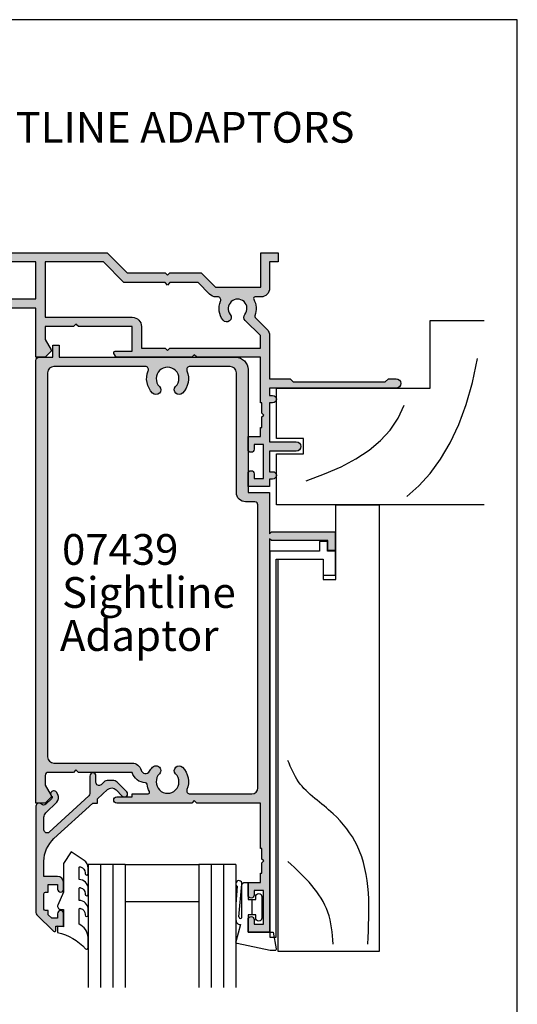
# Model space of a CAD drawing. Units: millimetres. Extents: x 0 to 354, y 0 to 482.
# Drawn here: x 273 to 354, y 322 to 482 of the extents above; entities that cross this region are included whole.
import ezdxf
from ezdxf.enums import TextEntityAlignment as Align

# ---------------------------------------------------------------- set-up
doc = ezdxf.new("R2010")
doc.units = ezdxf.units.MM
doc.layers.get('0').update_dxf_attribs({"plot": 0})
for name, color, linetype in [('APL Hatch', 253, 'Continuous'), ('APL Joinery', 2, 'Continuous'), ('APL Notes', 7, 'Continuous')]:
    doc.layers.add(name, color=color, linetype=linetype)
doc.styles.add('Arial-Bold', font='ARIALBD.TTF')
doc.styles.add('Arial-Regular', font='ARIAL.TTF')

# ---------------------------------------------------------------- blocks, each defined once
blk = doc.blocks.new('07800')
at = {"layer": 'APL Hatch'}
h = blk.add_hatch(color=256, dxfattribs=at)
edge = h.paths.add_edge_path(flags=16)
edge.add_arc((-45.20000000000074, -3.300115533612866), 2.92500000000017, 141.055200842638, 209.7566081055816, ccw=False)
edge.add_arc((-46.92500000000099, -1.894653067745364), 0.7000000000003851, -39.169493221845926, 141.776779073391, ccw=False)
edge.add_arc((-45.20000000000073, -3.300000000000389), 1.524999999999504, 140.8305067781936, 399.1694932218409)
edge.add_arc((-43.47500000000093, -1.89465306774533), 0.7000000000000596, 39.16949322179369, 219.1694932217959, ccw=False)
edge.add_arc((-45.20000000000125, -3.300000000001083), 2.925000000000467, -29.758834410657414, 39.16949322182302, ccw=False)
edge.add_arc((-42.22668114727068, -5.000000000002043), 0.5000000000004543, 150.2411655893, 269.9999999999707)
edge.add_line((-42.22668114727094, -5.500000000002501), (-39.62500000000182, -5.500000000002501))
edge.add_line((-39.62500000000182, -5.500000000002501), (-39.22500000000036, -5.100000000001955))
edge.add_line((-39.22500000000036, -5.100000000001955), (-38.82500000000073, -5.500000000002501))
edge.add_line((-38.82500000000073, -5.500000000002501), (-32.55640069313631, -5.500000000002501))
edge.add_line((-32.55640069313631, -5.500000000002501), (-18.49008417532241, -8.218128795714165))
edge.add_line((-18.49008417532241, -8.218128795714165), (-18.02145864252816, -7.901284812003269))
edge.add_line((-18.02145864252816, -7.901284812003269), (-17.70461465881817, -8.369910344796608))
edge.add_line((-17.70461465881817, -8.369910344796608), (-12.5948634681768, -9.357301879220586))
edge.add_arc((-12.49999999999999, -8.866383431405206), 0.4999999999999936, 259.0631510498026, 359.9999999999994)
edge.add_line((-12, -8.866383431405211), (-12, -4.614714851678627))
edge.add_line((-12, -4.614714851678627), (-5.115099854907385, 7.903285412126934))
edge.add_line((-5.115099854907385, 7.903285412126934), (-5.115099854907385, 12.50000000000182))
edge.add_line((-5.115099854907385, 12.50000000000182), (-10.5, 12.50000000000182))
edge.add_line((-10.5, 12.50000000000182), (-10.5, 11.00000000000182))
edge.add_line((-10.5, 11.00000000000182), (-15.5, 11.00000000000182))
edge.add_line((-15.5, 11.00000000000182), (-15.5, 12.50000000000182))
edge.add_line((-15.5, 12.50000000000182), (-44.90000000000055, 12.50000000000182))
edge.add_line((-44.90000000000055, 12.50000000000182), (-44.90000000000055, 11.00000000000182))
edge.add_line((-44.90000000000055, 11.00000000000182), (-49.70000000000073, 11.00000000000182))
edge.add_line((-49.70000000000073, 11.00000000000182), (-49.70000000000073, -4.500000000002046))
edge.add_arc((-48.7000000000005, -4.500000000002274), 1.000000000000227, 179.999999999987, 269.999999999987)
edge.add_line((-48.70000000000073, -5.500000000002501), (-48.17338490628754, -5.500000000002501))
edge.add_arc((-48.17338490628811, -5.000000000001608), 0.5000000000008926, 270.0000000000659, 389.7566081056387)
edge = h.paths.add_edge_path()
edge.add_arc((-8.500000000000126, -16.49999999999978), 3.024999999999602, 327.7000816365008, 398.7192973222293)
edge.add_arc((-6.725000000000216, -15.07697505292434), 0.7499999999998826, 38.71929732221073, 218.7192973222107)
edge.add_arc((-8.49999999999999, -16.50000000000004), 1.5249999999999, -218.71929732222839, 38.719297322258626, ccw=False)
edge.add_arc((-10.27499999999992, -15.07697505292419), 0.7500000000000958, 321.2807026777263, 448.5674562624127)
edge.add_arc((-10.24999999999999, -14.07728760176747), 0.2500000000000145, 180.0000000000521, 268.5674562625122, ccw=False)
edge.add_line((-10.5, -14.07728760176769), (-10.5, -5.000000000000682))
edge.add_line((-10.5, -5.000000000000682), (-5, 5))
edge.add_line((-5, 5), (34.58132148022469, 5))
edge.add_line((34.58132148022469, 5), (37.83132148022469, 8.25))
edge.add_line((37.83132148022469, 8.25), (44, 8.25))
edge.add_line((44, 8.25), (44.39999999999964, 8.649999999999636))
edge.add_line((44.39999999999964, 8.649999999999636), (44.80000000000018, 8.25))
edge.add_line((44.80000000000018, 8.25), (49.88132148022396, 8.25))
edge.add_line((49.88132148022396, 8.25), (52.20000000000073, 10.56867851977586))
edge.add_line((52.20000000000073, 10.56867851977586), (59.60000000000082, 10.56867851977586))
edge.add_line((59.60000000000082, 10.56867851977586), (59.60000000000082, 5))
edge.add_line((59.60000000000082, 5), (62.40000000000009, 5))
edge.add_line((62.40000000000009, 5), (62.40000000000009, 6.499999999999091))
edge.add_line((62.40000000000009, 6.499999999999091), (61.00000000000045, 6.499999999999091))
edge.add_line((61.00000000000045, 6.499999999999091), (61.00000000000045, 10.7686785197765))
edge.add_arc((59.6000000000006, 10.76867851977682), 1.399999999999856, 359.9999999999868, 449.999999999991)
edge.add_line((59.60000000000082, 12.16867851977668), (58.62897949798253, 12.16867851977628))
edge.add_arc((58.62897949798242, 12.41867851977614), 0.2499999999998632, 149.7471600379105, 270.00000000002444, ccw=False)
edge.add_arc((55.80000000000067, 14.06867851977578), 3.025000000000121, 329.7471600378782, 382.583376103638)
edge.add_arc((58.82387849663177, 15.32636840111013), 0.2499999999996958, 134.9999999999943, 202.583376103638, ccw=False)
edge.add_line((58.64710180133537, 15.50314509640657), (60.56066017178, 17.41670346685149))
edge.add_arc((59.5000000000002, 18.47736363863169), 1.500000000000256, 314.9999999999891, 359.9999999999999)
edge.add_line((61.00000000000045, 18.47736363863169), (61.00000000000045, 25.5))
edge.add_line((61.00000000000045, 25.5), (64.32697505292572, 25.5))
edge.add_line((64.32697505292572, 25.5), (64.82697505292481, 25.99999999999909))
edge.add_line((64.82697505292481, 25.99999999999909), (79.82697505292481, 25.99999999999909))
edge.add_line((79.82697505292481, 25.99999999999909), (80.32697505292481, 25.49999999999909))
edge.add_line((80.32697505292481, 25.49999999999909), (81.57697505292481, 25.49999999999909))
edge.add_arc((81.57697505292481, 26.24999999999909), 0.75, 270, 450)
edge.add_line((81.57697505292481, 26.99999999999909), (61.00000000000045, 26.99999999999909))
edge.add_line((61.00000000000045, 26.99999999999909), (61.00000000000045, 28.19999999999914))
edge.add_line((61.00000000000045, 28.19999999999914), (61.50000000000045, 28.19999999999914))
edge.add_arc((61.50000000000045, 28.79999999999927), 0.6000000000001364, 270, 450)
edge.add_line((61.50000000000045, 29.39999999999941), (61.00000000000045, 29.39999999999918))
edge.add_line((61.00000000000045, 29.39999999999918), (61.00000000000045, 35.75001943565076))
edge.add_line((61.00000000000045, 35.75001943565076), (65.35000000000036, 35.75001943565167))
edge.add_arc((65.3500000000003, 36.50001943565167), 0.75, 270.0000000000043, 449.9999999999956)
edge.add_line((65.35000000000036, 37.25001943565167), (61.00000000000045, 37.25001943565167))
edge.add_line((61.00000000000045, 37.25001943565167), (61.00000000000045, 40.59999999999991))
edge.add_line((61.00000000000045, 40.59999999999991), (61.50000000000045, 40.60000000000014))
edge.add_arc((61.50000000000045, 41.20000000000005), 0.599999999999909, 270, 450)
edge.add_line((61.50000000000045, 41.79999999999995), (61.00000000000045, 41.79999999999995))
edge.add_line((61.00000000000045, 41.79999999999995), (61.00000000000045, 43))
edge.add_line((61.00000000000045, 43), (57.50000000000045, 43))
edge.add_line((57.50000000000045, 43), (57.50000000000045, 40.94999999999982))
edge.add_arc((58.00000000000045, 40.94999999999982), 0.5, 180, 360)
edge.add_line((58.50000000000045, 40.94999999999982), (58.50000000000045, 41.69999999999982))
edge.add_line((58.50000000000045, 41.69999999999982), (60.00000000000045, 41.69999999999982))
edge.add_line((60.00000000000045, 41.69999999999982), (60.00000000000045, 36.19999999999982))
edge.add_line((60.00000000000045, 36.19999999999982), (58.50000000000045, 36.19999999999982))
edge.add_line((58.50000000000045, 36.19999999999982), (58.50000000000045, 36.94999999999982))
edge.add_arc((58.00000000000045, 36.94999999999982), 0.5, 0, 180)
edge.add_line((57.50000000000045, 36.94999999999982), (57.50000000000045, 34.89999999999964))
edge.add_line((57.50000000000045, 34.89999999999964), (59.50000000000045, 34.89999999999964))
edge.add_line((59.50000000000045, 34.89999999999964), (59.50000000000045, 33.40000000000055))
edge.add_line((59.50000000000045, 33.40000000000055), (59.75000000000045, 33.40000000000055))
edge.add_line((59.75000000000045, 33.40000000000055), (59.75000000000045, 31.70000000000073))
edge.add_line((59.75000000000045, 31.70000000000073), (60.05000000000064, 31.40000000000055))
edge.add_line((60.05000000000064, 31.40000000000055), (59.75000000000045, 31.10000000000036))
edge.add_line((59.75000000000045, 31.10000000000036), (59.75000000000045, 29.40000000000055))
edge.add_line((59.75000000000045, 29.40000000000055), (59.50000000000045, 29.40000000000055))
edge.add_line((59.50000000000045, 29.40000000000055), (59.50000000000045, 22))
edge.add_line((59.50000000000045, 22), (49.15000000000055, 22))
edge.add_line((49.15000000000055, 22), (48.75, 21.60000000000036))
edge.add_line((48.75, 21.60000000000036), (48.35000000000036, 22))
edge.add_line((48.35000000000036, 22), (36.04433756729759, 22))
edge.add_line((36.04433756729759, 22), (35.68349364905416, 21.37499999999995))
edge.add_arc((35.89999999999991, 21.24999999999977), 0.2499999999997753, 149.9999999999242, 269.9999999999381)
edge.add_line((35.89999999999964, 21), (38.64999999999964, 21))
edge.add_line((38.64999999999964, 21), (38.64999999999964, 17.00000000000182))
edge.add_line((38.64999999999964, 17.00000000000182), (29.90000000000055, 17.00000000000182))
edge.add_line((29.90000000000055, 17.00000000000182), (29.5, 16.60000000000127))
edge.add_line((29.5, 16.60000000000127), (29.10000000000036, 17.00000000000182))
edge.add_line((29.10000000000036, 17.00000000000182), (24.5, 17.00000000000182))
edge.add_line((24.5, 17.00000000000182), (24.5, 19.09740850372964))
edge.add_line((24.5, 19.09740850372964), (25.46650635094572, 20.77144660940657))
edge.add_arc((25.24999999999971, 20.89644660940689), 0.2500000000000758, 329.9999999999254, 404.9999999999188)
edge.add_line((25.42677669529665, 21.07322330470333), (24.5, 22))
edge.add_line((24.5, 22), (23, 22))
edge.add_line((23, 22), (23, 14.00000000000182))
edge.add_line((23, 14.00000000000182), (-12, 14.00000000000182))
edge.add_line((-12, 14.00000000000182), (-12, 12.50000000000182))
edge.add_line((-12, 12.50000000000182), (-14, 12.50000000000182))
edge.add_line((-14, 12.50000000000182), (-14, 14.00000000000182))
edge.add_line((-14, 14.00000000000182), (-46.40000000000055, 14.00000000000182))
edge.add_line((-46.40000000000055, 14.00000000000182), (-46.40000000000055, 12.50000000000182))
edge.add_line((-46.40000000000055, 12.50000000000182), (-48.40000000000055, 12.50000000000182))
edge.add_line((-48.40000000000055, 12.50000000000182), (-48.40000000000055, 14.00000000000182))
edge.add_line((-48.40000000000055, 14.00000000000182), (-51.20000000000073, 14.00000000000182))
edge.add_line((-51.20000000000073, 14.00000000000182), (-51.20000000000073, -4.500000000002046))
edge.add_arc((-48.70000000000073, -4.500000000002046), 2.5, 180, 270)
edge.add_line((-48.70000000000073, -7.000000000002046), (-45.60000000000127, -7.000000000002274))
edge.add_line((-45.60000000000127, -7.000000000002274), (-45.20000000000073, -6.600000000001955))
edge.add_line((-45.20000000000073, -6.600000000001955), (-44.80000000000018, -7.000000000002274))
edge.add_line((-44.80000000000018, -7.000000000002274), (-39.62500000000182, -7.000000000002274))
edge.add_line((-39.62500000000182, -7.000000000002274), (-39.22500000000036, -6.600000000001955))
edge.add_line((-39.22500000000036, -6.600000000001955), (-38.82500000000073, -7.000000000002274))
edge.add_line((-38.82500000000073, -7.000000000002274), (-32.70000000000073, -7.000000000002274))
edge.add_line((-32.70000000000073, -7.000000000002274), (-18.77467457985222, -9.690884139160062))
edge.add_line((-18.77467457985222, -9.690884139160062), (-18.30604904705888, -9.374040155449165))
edge.add_line((-18.30604904705888, -9.374040155449165), (-17.98920506334798, -9.842665688243414))
edge.add_line((-17.98920506334798, -9.842665688243414), (-13.62054612729296, -10.68685098989543))
edge.add_arc((-14.00000000000006, -12.65052478115706), 2.000000000000061, 3.183231456205249e-12, 79.0631510498066, ccw=False)
edge.add_line((-12, -12.65052478115695), (-12, -19.00000000000045))
edge.add_arc((-11, -19.00000000000045), 1, 180, 270)
edge.add_line((-11, -20.00000000000045), (-5.25, -20.00000000000045))
edge.add_arc((-5.25, -19.75000000000045), 0.25, 270, 360)
edge.add_line((-5, -19.75000000000045), (-5, -18.75000000000045))
edge.add_arc((-5.25, -18.75000000000045), 0.25, 0, 90)
edge.add_line((-5.25, -18.50000000000045), (-5.731765002750763, -18.50000000000049))
edge.add_arc((-5.731765002750889, -18.25000000000043), 0.2500000000000568, 147.7000816365474, 270.0000000000289, ccw=False)
h.paths.add_polyline_path([(23, 12.50000000000182), (23, 6.5), (-3.615099854907385, 6.5), (-3.615099854907385, 12.50000000000182)], flags=16)
edge = h.paths.add_edge_path(flags=16)
edge.add_arc((52.56493817678919, 12.66867851977605), 0.4999999999998239, -90.00000000003013, 23.400950814096973, ccw=False)
edge.add_line((52.56493817678893, 12.16867851977622), (52.30000000000018, 12.16867851977622))
edge.add_arc((52.3000000000014, 10.66867851977682), 1.499999999999403, 90.0000000000464, 135.0000000000489)
edge.add_line((51.23933982822109, 11.72933869155531), (49.36000113666523, 9.850000000000364))
edge.add_line((49.36000113666523, 9.850000000000364), (44.80000000000018, 9.850000000000364))
edge.add_line((44.80000000000018, 9.850000000000364), (44.39999999999964, 10.25))
edge.add_line((44.39999999999964, 10.25), (44, 9.850000000000364))
edge.add_line((44, 9.850000000000364), (37.31000113666596, 9.850000000000364))
edge.add_line((37.31000113666596, 9.850000000000364), (33.9600011366656, 6.5))
edge.add_line((33.9600011366656, 6.5), (24.5, 6.5))
edge.add_line((24.5, 6.5), (24.5, 15.50000000000182))
edge.add_line((24.5, 15.50000000000182), (38.64999999999964, 15.50000000000182))
edge.add_arc((38.64999999999964, 17.00000000000182), 1.5, 270, 360)
edge.add_line((40.14999999999964, 17.00000000000182), (40.14999999999964, 20.5))
edge.add_line((40.14999999999964, 20.5), (44, 20.5))
edge.add_line((44, 20.5), (44.39999999999964, 20.89999999999964))
edge.add_line((44.39999999999964, 20.89999999999964), (44.80000000000018, 20.5))
edge.add_line((44.80000000000018, 20.5), (59.50000000000045, 20.5))
edge.add_line((59.50000000000045, 20.5), (59.50000000000045, 18.47736363863169))
edge.add_line((59.50000000000045, 18.47736363863169), (57.04466991411035, 16.02203355274124))
edge.add_arc((57.57500000000038, 15.49170346685165), 0.7499999999998579, 135.0000000000236, 218.7192973222603)
edge.add_arc((55.80000000000035, 14.06867851977594), 1.525000000000132, -218.71929732226647, 38.719297322228215, ccw=False)
edge.add_arc((54.02500000000085, 15.49170346685219), 0.7499999999997794, 321.2807026777593, 501.2807026777435)
edge.add_arc((55.80000000000014, 14.06867851977576), 3.02499999999963, 141.2807026777373, 203.4009508140417)
at = {"layer": 'APL Joinery', "linetype": 'Continuous'}
for points in [[(-5.943080651396041, -18.11641221374095, 0.3201949615812213), (-6.139835164835229, -14.60784594949314, 0.9999999999999992), (-7.310164835165203, -15.54610415635553, -2.083394336380854), (-9.689835164835278, -15.54610415635616, 0.6205504467591602), (-10.25624999999964, -14.32720946455664, -0.406909285354272), (-10.5, -14.07728760176769), (-10.5, -5.000000000000682), (-5, 5), (34.58132148022469, 5), (37.83132148022469, 8.25), (44, 8.25), (44.39999999999964, 8.649999999999636), (44.80000000000018, 8.25), (49.88132148022396, 8.25), (52.20000000000073, 10.56867851977586), (59.60000000000082, 10.56867851977586), (59.60000000000082, 5), (62.40000000000009, 5), (62.40000000000009, 6.499999999999091), (61.00000000000045, 6.499999999999091), (61.00000000000045, 10.7686785197765, 0.4142135623731159), (59.60000000000082, 12.16867851977668), (58.62897949798253, 12.16867851977628, -0.5788221705813358), (58.41302686454875, 12.54463271824921, 0.2347146043132839), (58.59304807704188, 15.23036153993968, -0.3037440006547456), (58.64710180133537, 15.50314509640657), (60.56066017178, 17.41670346685149, 0.1989123673797065), (61.00000000000045, 18.47736363863169), (61.00000000000045, 25.5), (64.32697505292572, 25.5), (64.82697505292481, 25.99999999999909), (79.82697505292481, 25.99999999999909), (80.32697505292481, 25.49999999999909), (81.57697505292481, 25.49999999999909, 0.9999999999999999), (81.57697505292481, 26.99999999999909), (61.00000000000045, 26.99999999999909), (61.00000000000045, 28.19999999999914), (61.50000000000045, 28.19999999999914, 0.9999999999999999), (61.50000000000045, 29.39999999999941), (61.00000000000045, 29.39999999999918), (61.00000000000045, 35.75001943565076), (65.35000000000036, 35.75001943565167, 0.9999999999999288), (65.35000000000036, 37.25001943565167), (61.00000000000045, 37.25001943565167), (61.00000000000045, 40.59999999999991), (61.50000000000045, 40.60000000000014, 0.9999999999999999), (61.50000000000045, 41.79999999999995), (61.00000000000045, 41.79999999999995), (61.00000000000045, 43), (57.50000000000045, 43), (57.50000000000045, 40.94999999999982, 0.9999999999999999), (58.50000000000045, 40.94999999999982), (58.50000000000045, 41.69999999999982), (60.00000000000045, 41.69999999999982), (60.00000000000045, 36.19999999999982), (58.50000000000045, 36.19999999999982), (58.50000000000045, 36.94999999999982, 0.9999999999999999), (57.50000000000045, 36.94999999999982), (57.50000000000045, 34.89999999999964), (59.50000000000045, 34.89999999999964), (59.50000000000045, 33.40000000000055), (59.75000000000045, 33.40000000000055), (59.75000000000045, 31.70000000000073), (60.05000000000064, 31.40000000000055), (59.75000000000045, 31.10000000000036), (59.75000000000045, 29.40000000000055), (59.50000000000045, 29.40000000000055), (59.50000000000045, 22), (49.15000000000055, 22), (48.75, 21.60000000000036), (48.35000000000036, 22), (36.04433756729759, 22), (35.68349364905416, 21.37499999999995, 0.5773502691897081), (35.89999999999964, 21), (38.64999999999964, 21), (38.64999999999964, 17.00000000000182), (29.90000000000055, 17.00000000000182), (29.5, 16.60000000000127), (29.10000000000036, 17.00000000000182), (24.5, 17.00000000000182), (24.5, 19.09740850372964), (25.46650635094572, 20.77144660940657, 0.3394542588633452), (25.42677669529665, 21.07322330470333), (24.5, 22), (23, 22), (23, 14.00000000000182), (-12, 14.00000000000182), (-12, 12.50000000000182), (-14, 12.50000000000182), (-14, 14.00000000000182), (-46.40000000000055, 14.00000000000182), (-46.40000000000055, 12.50000000000182), (-48.40000000000055, 12.50000000000182), (-48.40000000000055, 14.00000000000182), (-51.20000000000073, 14.00000000000182), (-51.20000000000073, -4.500000000002046, 0.414213562373095), (-48.70000000000073, -7.000000000002046), (-45.60000000000127, -7.000000000002274), (-45.20000000000073, -6.600000000001955), (-44.80000000000018, -7.000000000002274), (-39.62500000000182, -7.000000000002274), (-39.22500000000036, -6.600000000001955), (-38.82500000000073, -7.000000000002274), (-32.70000000000073, -7.000000000002274), (-18.77467457985222, -9.690884139160062), (-18.30604904705888, -9.374040155449165), (-17.98920506334798, -9.842665688243414), (-13.62054612729296, -10.68685098989543, -0.3593477860153834), (-12, -12.65052478115695), (-12, -19.00000000000045, 0.414213562373095), (-11, -20.00000000000045), (-5.25, -20.00000000000045, 0.414213562373095), (-5, -19.75000000000045), (-5, -18.75000000000045, 0.414213562373095), (-5.25, -18.50000000000045), (-5.731765002750763, -18.50000000000049, -0.5908090823378283)], [(53.02381219426567, 12.86726008006003, -0.5395760792507565), (52.56493817678893, 12.16867851977622), (52.30000000000018, 12.16867851977622, 0.1989123673796694), (51.23933982822109, 11.72933869155531), (49.36000113666523, 9.850000000000364), (44.80000000000018, 9.850000000000364), (44.39999999999964, 10.25), (44, 9.850000000000364), (37.31000113666596, 9.850000000000364), (33.9600011366656, 6.5), (24.5, 6.5), (24.5, 15.50000000000182), (38.64999999999964, 15.50000000000182, 0.414213562373095), (40.14999999999964, 17.00000000000182), (40.14999999999964, 20.5), (44, 20.5), (44.39999999999964, 20.89999999999964), (44.80000000000018, 20.5), (59.50000000000045, 20.5), (59.50000000000045, 18.47736363863169), (57.04466991411035, 16.02203355274124, 0.3824594225137941), (56.98983516483582, 15.02257436341996, -2.083394336381036), (54.61016483516551, 15.02257436342076, 0.9999999999998644), (53.43983516483632, 15.96083257028379, 0.277889660491085)], [(-47.73931411704865, -4.751841683739742, -0.3090803583027178), (-47.47492433935962, -1.461544281201477, -1.008292067757065), (-46.38230337078731, -2.336784686882297, 2.104548946234647), (-44.01769662921474, -2.336784686881586, -1.000000000000016), (-42.93230337078709, -1.452521448609092, -0.3101654050936707), (-42.66074229365483, -4.751824817519717, 0.5759480760295995), (-42.22668114727094, -5.500000000002501), (-39.62500000000182, -5.500000000002501), (-39.22500000000036, -5.100000000001955), (-38.82500000000073, -5.500000000002501), (-32.55640069313631, -5.500000000002501), (-18.49008417532241, -8.218128795714165), (-18.02145864252816, -7.901284812003269), (-17.70461465881817, -8.369910344796608), (-12.5948634681768, -9.357301879220586, 0.4712938223576631), (-12, -8.866383431405211), (-12, -4.614714851678627), (-5.115099854907385, 7.903285412126934), (-5.115099854907385, 12.50000000000182), (-10.5, 12.50000000000182), (-10.5, 11.00000000000182), (-15.5, 11.00000000000182), (-15.5, 12.50000000000182), (-44.90000000000055, 12.50000000000182), (-44.90000000000055, 11.00000000000182), (-49.70000000000073, 11.00000000000182), (-49.70000000000073, -4.500000000002046, 0.414213562373095), (-48.70000000000073, -5.500000000002501), (-48.17338490628754, -5.500000000002501, 0.5759351396930555)]]:
    blk.add_lwpolyline(points, format="xyb", close=True, dxfattribs=at)
blk.add_lwpolyline([(23, 12.50000000000182), (23, 6.5), (-3.615099854907385, 6.5), (-3.615099854907385, 12.50000000000182)], close=True, dxfattribs=at)
blk = doc.blocks.new('6Glass', base_point=(101.8368839708302, 399.4111348733001))
at = {"layer": 'APL Joinery', "color": 7}
for p, q in [((89.33688397083029, 412.4111348732999), (95.33688397083029, 412.4111348732999)), ((89.33688397083029, 412.4111348732999), (89.33688397083029, 392.4111348732999)), ((95.33688397083029, 412.4111348732999), (95.33688397083029, 392.4111348732999))]:
    blk.add_line(p, q, dxfattribs=at)
at = {"layer": 'APL Joinery', "color": 8}
for p, q in [((91.33688397083029, 412.4111348732999), (91.33688397083029, 392.4111348732999)), ((93.33688397083029, 412.4111348732999), (93.33688397083029, 392.4111348732999))]:
    blk.add_line(p, q, dxfattribs=at)
blk = doc.blocks.new('9010604', base_point=(-20.17351297792279, 130.681482016425))
at = {"layer": 'APL Joinery', "color": 252}
for points in [[(-21.17351297755486, 131.6862565917625, 0.149906020253322), (-16.6016365851351, 134.3235541767276)], [(-17.67351297792268, 130.3216344391317), (-17.67351297792259, 127.9076182450579, 0.493145426031304), (-17.48469012115723, 127.7627293711144), (-17.41469393282016, 127.7814847932528, 0.3394542588633749), (-16.67351297792268, 128.7474106195419), (-16.6735129779228, 128.8441344391318)], [(-17.67351297792268, 126.4621344391317), (-17.6735129779226, 124.5323917506806, 0.493145426031304), (-17.48469012115701, 124.3875028767373), (-17.41469393282017, 124.4062582988755, 0.3394542588633749), (-16.67351297792269, 125.3721841251646), (-16.6735129779228, 125.4689079447544)], [(-17.67351297792269, 123.0869079447544), (-17.6735129779226, 121.1571652563035, 0.493145426031304), (-17.48469012115724, 121.01227638236), (-17.41469393282017, 121.0310318044982, 0.3394542588633749), (-16.67351297792269, 121.9969576307872), (-16.6735129779228, 122.0936814503773)]]:
    blk.add_lwpolyline(points, format="xyb", dxfattribs=at)
at = {"layer": 'APL Joinery', "color": 252, "extrusion": (0, 0, -1)}
for points in [[(16.60163658520416, 134.3235541766534, 0.6709480368361744), (16.17351297792268, 134.1481347349457)], [(16.17351297792542, 132.4795000512256, 0.2679491924311239), (17.67351297795257, 130.3216344391176)], [(16.67351297792268, 128.8441344391318, 0.9999999999999999), (16.17351297792268, 128.8441344391318)], [(21.10930520105035, 127.2276565962311, 0.543279747118861), (20.65273625983471, 127.931482016425)], [(16.17351297792268, 127.9621344391317, 0.414213562373095), (17.67351297792268, 126.4621344391317)], [(16.67351297792269, 125.4689079447544, 0.9999999999999999), (16.17351297792269, 125.4689079447544)], [(16.17351297792269, 124.5869079447544, 0.414213562373095), (17.67351297792269, 123.0869079447544)], [(16.67351297792269, 122.0936814503771, 0.9999999999999999), (16.17351297792269, 122.0936814503771)], [(16.17351297792269, 121.2116814503773, 0.2513102605358356), (16.84402567435407, 119.9619011443961)]]:
    blk.add_lwpolyline(points, format="xyb", dxfattribs=at)
at = {"layer": 'APL Joinery', "color": 252}
for points in [[(-16.17351297792268, 134.1481347349457), (-16.1735129779228, 132.4795000512589)], [(-20.65273625983471, 127.931482016425), (-20.1735129779228, 127.931482016425), (-20.1735129779228, 130.7814820164249), (-21.1735129779228, 130.681482016425), (-21.1735129779228, 131.6862565916782)], [(-16.17351297792268, 128.8441344391318), (-16.1735129779228, 127.9621344391317)], [(-16.84402567440342, 119.9619011443634), (-18.92388950453384, 118.5814820164251), (-20.1735129779228, 120.4886926987968), (-20.1735129779228, 125.1314820164251), (-21.10930520105367, 127.2276565962382)], [(-16.17351297792268, 125.4689079447544), (-16.1735129779228, 124.5869079447544)], [(-16.17351297792269, 122.0936814503771), (-16.1735129779228, 121.2116814503773)]]:
    blk.add_lwpolyline(points, dxfattribs=at)
blk = doc.blocks.new('9700158', base_point=(174.0833845896645, 209.1838914698199))
at = {"layer": 'APL Joinery', "color": 8}
for points in [[(170.0844615237555, 210.7276577405251, -1.04753852347487), (170.5833845896645, 210.7508376296199), (170.5833845896645, 205.6338914698199, 0.414213562373095), (171.0833845896645, 205.1338914698199), (171.5833845896645, 205.1338914698199), (171.5833845896645, 207.9338914698199), (172.8333845896645, 207.9338914698199), (172.8333845896645, 207.4338914698199, 0.9999999999999999), (173.8333845896645, 207.4338914698199), (173.8333845896645, 210.9338914698199, 0.9999999999999999), (172.8333845896645, 210.9338914698199), (172.8333845896645, 210.4338914698199), (171.5833845896645, 210.4338914698199), (171.5833845896645, 213.2338914698199), (175.6833845896646, 213.2338914698199), (176.1792862290088, 215.9388095026067, 0.4683749459846007), (175.9333845896646, 216.2338914698199), (175.1833845896646, 216.2338914698199), (169.7838326132251, 215.081328357083, 0.4325719375873471), (169.5919031330923, 214.7715835957442)], [(170.0844615238645, 210.7276577404199), (170.5812307214826, 205.3929768350096, -1.732050807568851), (169.7943127780645, 205.7545845650199), (169.5990464418646, 208.6720902866199), (169.5856905330646, 209.0611154212198), (169.5833845896645, 211.1173474922199), (169.6471993674646, 211.4735521188198), (169.6839086074646, 211.5745025288198), (169.7450906740646, 211.6876893520199), (169.8123909474646, 211.7702851420198), (169.9286368740645, 211.8651173452199), (170.0142917672645, 211.9171221018198), (170.1427741072645, 211.9630086518199), (170.2804337572645, 211.9905405818199), (170.3333845896645, 212.0043371268199), (169.5919031330645, 214.7715835956199)]]:
    blk.add_lwpolyline(points, format="xyb", dxfattribs=at)
blk.add_lwpolyline([(172.2085048132645, 207.9338914698199), (172.2085048132645, 210.4338914698199)], dxfattribs=at)
blk = doc.blocks.new('07123', base_point=(458.3656891128131, 292.4876175000117))
at = {"layer": 'APL Hatch'}
h = blk.add_hatch(color=256, dxfattribs=at)
edge = h.paths.add_edge_path()
edge.add_arc((459.8656891128155, 306.8876175000127), 0.5000000000000442, 44.99999999992173, 224.9999999999217, ccw=False)
edge.add_line((460.2192425034093, 307.2411708906055), (461.7727958940024, 305.6876175000123))
edge.add_arc((461.0656891128158, 304.9805107188258), 1.000000000000008, 0, 45, ccw=False)
edge.add_line((462.0656891128158, 304.9805107188258), (462.0656891128158, 304.2353124947367))
edge.add_arc((461.0656891128159, 304.2353124947379), 0.9999999999999432, 317.56535368975875, 359.9999999999316, ccw=False)
edge.add_line((461.8037365730718, 303.5605636922864), (461.359809858115, 303.074991901237))
edge.add_arc((461.7288335882434, 302.7376175000117), 0.5000000000000033, 137.5653536898278, 270)
edge.add_line((461.7288335882434, 302.2376175000117), (462.7656891128166, 302.2376175000117))
edge.add_arc((462.7656891128166, 301.7376175000117), 0.5, -90, 90, ccw=False)
edge.add_line((462.7656891128166, 301.2376175000117), (459.900363635333, 301.2376175000117))
edge.add_arc((459.9003636353319, 300.7376175000115), 0.5000000000002274, 89.99999999987624, 137.5653536897021)
edge.add_line((459.5313399052041, 301.0749919012378), (453.6345243070663, 294.6249919012381))
edge.add_arc((454.0035480371938, 294.2876175000124), 0.4999999999996426, 137.5653536897282, 269.9999999998893)
edge.add_line((454.0035480371928, 293.7876175000128), (456.0544192755945, 293.7876175000128))
edge.add_arc((456.0544192755947, 294.7876175000129), 1.000000000000114, 269.9999999999902, 314.9999999999885)
edge.add_line((456.7615260567812, 294.0805107188261), (458.5416894616387, 295.8606741236834))
edge.add_arc((459.2487962428249, 295.1535673424968), 0.9999999999998473, 59.99999999997732, 134.9999999999862, ccw=False)
edge.add_line((459.7487962428252, 296.0195927462809), (460.1156891128133, 295.8077670490304))
edge.add_arc((459.8656891128134, 295.3747543471383), 0.4999999999998649, -137.277633466903, 59.99999999999858, ccw=False)
edge.add_arc((459.3147017581562, 294.8659194672341), 0.2499999999996247, 42.72236653332015, 135.0000000002211)
edge.add_line((459.1379250628591, 295.0426961625298), (458.1813745377661, 294.0861456374358))
edge.add_arc((458.5349279283586, 293.7325922468425), 0.4999999999994413, 134.9999999999263, 224.9999999999171)
edge.add_line((458.1813745377652, 293.3790388562501), (458.2192425034102, 293.341170890605))
edge.add_arc((457.8656891128169, 292.9876175000117), 0.500000000000004, -90, 45, ccw=False)
edge.add_line((457.8656891128169, 292.4876175000117), (440.5727954482293, 292.4876175000117))
edge.add_arc((440.5727954482293, 292.9876175000117), 0.5, 224.9999999999862, 270.0000000000065, ccw=False)
edge.add_line((440.2192420576359, 292.6340641094185), (437.5424653623389, 295.3108408047155))
edge.add_arc((437.7192420576352, 295.487617500012), 0.2499999999997207, 90.00000000002609, 225.0000000000368, ccw=False)
edge.add_line((437.7192420576351, 295.7376175000118), (438.3300891105549, 295.7376175000117))
edge.add_line((438.3300891105549, 295.7376175000117), (438.3300891105549, 296.9876175000117))
edge.add_line((438.3300891105549, 296.9876175000117), (440.3800891105541, 296.9876175000117))
edge.add_arc((440.3800891105541, 296.4876175000117), 0.5, -90, 90, ccw=False)
edge.add_line((440.3800891105541, 295.9876175000117), (439.6300891105541, 295.9876175000117))
edge.add_line((439.6300891105541, 295.9876175000117), (439.6300891105541, 295.0616946875852))
edge.add_line((439.6300891105541, 295.0616946875852), (440.2041662981276, 294.4876175000117))
edge.add_line((440.2041662981276, 294.4876175000117), (440.8800891105541, 294.4876175000117))
edge.add_line((440.8800891105541, 294.4876175000117), (440.8800891105541, 294.0376175000128))
edge.add_arc((441.1300891105541, 294.0376175000128), 0.25, 180, 270)
edge.add_line((441.1300891105541, 293.7876175000128), (443.6300891105541, 293.7876175000128))
edge.add_arc((443.6300891105541, 294.0376175000128), 0.25, 270, 360)
edge.add_line((443.8800891105541, 294.0376175000128), (443.8800891105541, 294.4876175000117))
edge.add_line((443.8800891105541, 294.4876175000117), (445.1300891105541, 294.4876175000117))
edge.add_line((445.1300891105541, 294.4876175000117), (445.1300891105541, 295.9876175000117))
edge.add_line((445.1300891105541, 295.9876175000117), (444.3800891105541, 295.9876175000117))
edge.add_arc((444.3800891105541, 296.4876175000117), 0.5, 90, 270, ccw=False)
edge.add_line((444.3800891105541, 296.9876175000117), (445.4300891105552, 296.9876175000117))
edge.add_arc((445.4300891105552, 295.9876175000117), 1, 0, 90, ccw=False)
edge.add_line((446.4300891105552, 295.9876175000117), (446.4300891105552, 293.7876175000129))
edge.add_line((446.4300891105552, 293.7876175000129), (448.9041058039487, 293.7876175000128))
edge.add_arc((448.9041058039508, 298.7876175000114), 4.999999999998579, 269.9999999999765, 317.5653536898046)
edge.add_line((452.5943431052322, 295.4138734877578), (458.3656891128169, 301.7266335070253))
edge.add_line((458.3656891128169, 301.7266335070253), (458.3656891128169, 302.4876175000117))
edge.add_line((458.3656891128169, 302.4876175000117), (459.0614072957281, 302.4876175000117))
edge.add_line((459.0614072957281, 302.4876175000117), (460.564055138064, 304.1312297890104))
edge.add_arc((459.8260076778072, 304.8059785914612), 1.000000000000083, 317.565353689823, 404.9999999999954)
edge.add_line((460.5331144589939, 305.5130853726477), (459.5121357222217, 306.5340641094199))
at = {"layer": 'APL Joinery', "linetype": 'Continuous'}
blk.add_lwpolyline([(459.5121357222217, 306.5340641094199, -0.9999999999999797), (460.2192425034093, 307.2411708906055), (461.7727958940024, 305.6876175000123, -0.198912367379658), (462.0656891128158, 304.9805107188258), (462.0656891128158, 304.2353124947367, -0.1873013852563519), (461.8037365730718, 303.5605636922864), (461.359809858115, 303.074991901237, 0.6521072359563518), (461.7288335882434, 302.2376175000117), (462.7656891128166, 302.2376175000117, -0.9999999999999999), (462.7656891128166, 301.2376175000117), (459.900363635333, 301.2376175000117, 0.2105751711947796), (459.5313399052041, 301.0749919012378), (453.6345243070663, 294.6249919012381, 0.6521072359563481), (454.0035480371928, 293.7876175000128), (456.0544192755945, 293.7876175000128, 0.1989123673796545), (456.7615260567812, 294.0805107188261), (458.5416894616387, 295.8606741236834, -0.3394542588634284), (459.7487962428252, 296.0195927462809), (460.1156891128133, 295.8077670490304, -1.163404169897045), (459.498364209708, 295.0355310938692, 0.4259052264678403), (459.1379250628591, 295.0426961625298), (458.1813745377661, 294.0861456374358, 0.414213562373095), (458.1813745377652, 293.3790388562501), (458.2192425034102, 293.341170890605, -0.6681786379192989), (457.8656891128169, 292.4876175000117), (440.5727954482293, 292.4876175000117, -0.1989123673797416), (440.2192420576359, 292.6340641094185), (437.5424653623389, 295.3108408047155, -0.6681786379193669), (437.7192420576351, 295.7376175000118), (438.3300891105549, 295.7376175000117), (438.3300891105549, 296.9876175000117), (440.3800891105541, 296.9876175000117, -0.9999999999999999), (440.3800891105541, 295.9876175000117), (439.6300891105541, 295.9876175000117), (439.6300891105541, 295.0616946875852), (440.2041662981276, 294.4876175000117), (440.8800891105541, 294.4876175000117), (440.8800891105541, 294.0376175000128, 0.414213562373095), (441.1300891105541, 293.7876175000128), (443.6300891105541, 293.7876175000128, 0.414213562373095), (443.8800891105541, 294.0376175000128), (443.8800891105541, 294.4876175000117), (445.1300891105541, 294.4876175000117), (445.1300891105541, 295.9876175000117), (444.3800891105541, 295.9876175000117, -0.9999999999999999), (444.3800891105541, 296.9876175000117), (445.4300891105552, 296.9876175000117, -0.414213562373095), (446.4300891105552, 295.9876175000117), (446.4300891105552, 293.7876175000129), (448.9041058039487, 293.7876175000128, 0.2105751711947817), (452.5943431052322, 295.4138734877578), (458.3656891128169, 301.7266335070253), (458.3656891128169, 302.4876175000117), (459.0614072957281, 302.4876175000117), (460.564055138064, 304.1312297890104, 0.4011595793581357), (460.5331144589939, 305.5130853726477)], format="xyb", close=True, dxfattribs=at)
blk = doc.blocks.new('07123Glaze')
at = {"layer": 'APL Joinery', "color": 7}
for p, q in [((14.50000000000006, 16), (26.50000000000006, 16)), ((14.50000000000006, 10), (26.50000000000006, 10))]:
    blk.add_line(p, q, dxfattribs=at)
at = {"layer": 'APL Joinery'}
for name, p, rotation in [('6Glass', (2.000000000000142, 22.99999999999989), 180), ('6Glass', (20.00000000000014, 22.99999999999977), 180), ('07123', (0, 0), 270)]:
    blk.add_blockref(name, p, dxfattribs=dict(at, rotation=rotation))
for name, p in [('9010604', (4.5, 20.03560000225832)), ('9700158', (37, 16.94999999999891))]:
    blk.add_blockref(name, p, dxfattribs=at)
blk = doc.blocks.new('Timber Profile 21  modified')
at = {"layer": 'APL Joinery', "color": 3, "linetype": 'Continuous'}
blk.add_lwpolyline([(9.099999999998545, 8.849999999998602), (9.099999999998545, -63.79500000000075), (-7.300000000002001, -63.79500000000166), (-7.300000000002001, 0), (0, 0), (0, -3.300000000000296), (2.100000000000364, -3.300000000000296), (2.100000000000364, 8.849999999998602)], close=True, dxfattribs=at)
at = {"layer": 'APL Joinery', "color": 8}
for points, knots in [([(7.265152718594152, -62.57419130627557), (7.550452929149401, -56.9492302240584), (7.95076455443683, -49.05671129244394), (1.666564052091189, -40.77354041844239), (-3.714903400714547, -37.54108700859825), (-5.216618483622256, -33.93237951136217), (-5.720832935850922, -32.72072325600277)], [0, 0, 0, 0, 16.10174676032533, 22.59275029292009, 30.2492484102006, 34.1194384486442, 34.1194384486442, 34.1194384486442, 34.1194384486442]), ([(1.637892308950768, -62.57419130627557), (1.494006327301122, -60.79929952560326), (1.212175160873016, -57.32279809651698), (-1.775308968780962, -52.77044133673991), (-4.367838722417559, -50.39924698185285), (-5.720832935850922, -49.16176369488664)], [0, 0, 0, 0, 5.26359154657734, 10.30985873790608, 15.81802698952888, 15.81802698952888, 15.81802698952888, 15.81802698952888])]:
    blk.add_open_spline(points, degree=3, knots=knots, dxfattribs=at)
blk = doc.blocks.new('07439', base_point=(614.8107029462897, 24.84799645527406))
at = {"layer": 'APL Hatch'}
h = blk.add_hatch(color=256, dxfattribs=at)
edge = h.paths.add_edge_path(flags=16)
edge.add_arc((599.8357029462895, 92.0539796349019), 0.7750000000003855, 224.4153085971843, 404.4153085972058)
edge.add_arc((601.7107029462898, 93.89109694198959), 1.850000000000018, -44.41530859721132, 224.4153085971892, ccw=False)
edge.add_arc((603.5857029462893, 92.05397963490222), 0.7749999999997441, 135.584691402828, 315.5846914028273)
edge.add_arc((601.7107029462896, 93.89109694198973), 3.399999999999599, 315.5846914028061, 381.935585671881)
edge.add_arc((605.3283601727543, 95.34799645527313), 0.5000000000000627, 90.00000000001302, 201.9355856718832, ccw=False)
edge.add_line((605.3283601727542, 95.84799645527312), (615.41070294629, 95.84799645527312))
edge.add_arc((615.41070294629, 94.84799645527312), 1, 0, 90, ccw=False)
edge.add_line((616.41070294629, 94.84799645527312), (616.41070294629, 48.84799645527403))
edge.add_arc((615.91070294629, 48.84799645527403), 0.5, -90, 0, ccw=False)
edge.add_line((615.91070294629, 48.34799645527403), (614.41070294629, 48.34799645527403))
edge.add_arc((614.41070294629, 46.84799645527403), 1.5, 90, 180)
edge.add_line((612.91070294629, 46.84799645527403), (612.91070294629, 27.34799645527403))
edge.add_arc((611.91070294629, 27.34799645527403), 1, -90, 0, ccw=False)
edge.add_line((611.91070294629, 26.34799645527403), (605.3283601727551, 26.34799645527403))
edge.add_arc((605.328360172755, 26.8479964552738), 0.4999999999997726, 158.0644143281289, 270.000000000013, ccw=False)
edge.add_arc((601.7107029462902, 28.30489596855718), 3.399999999999972, 338.0644143281183, 404.4153085971919)
edge.add_arc((603.5857029462902, 30.14201327564452), 0.7749999999999878, 44.41530859719033, 224.4153085971903)
edge.add_arc((601.7107029462903, 28.30489596855711), 1.84999999999995, -224.41530859718978, 44.41530859719711, ccw=False)
edge.add_arc((599.8357029462902, 30.14201327564437), 0.7750000000001213, 315.5846914028116, 495.584691402814)
edge.add_arc((601.7107029462899, 28.30489596855744), 3.399999999999529, 135.58469140281, 201.9355856718834)
edge.add_arc((598.0930457198253, 26.84799645527404), 0.5000000000000229, -90, 21.935585671871877, ccw=False)
edge.add_line((598.0930457198253, 26.34799645527403), (583.2107029462902, 26.34799645527403))
edge.add_arc((583.2107029462902, 27.34799645527403), 1, 180, 270, ccw=False)
edge.add_line((582.2107029462902, 27.34799645527403), (582.2107029462893, 89.84799645527494))
edge.add_arc((583.2107029462893, 89.84799645527494), 1, 90, 180, ccw=False)
edge.add_line((583.2107029462893, 90.84799645527494), (595.9607029462893, 90.84799645527494))
edge.add_arc((595.9607029462891, 92.34799645527448), 1.499999999999545, 270.0000000000086, 345.3763923539231)
edge.add_arc((598.1378147090926, 91.77994331316455), 0.7500000000001433, 30.578055953531816, 165.3763923539119, ccw=False)
edge.add_arc((601.7107029462936, 93.89109694198984), 3.400000000003691, 210.578055953497, 224.4153085971494)
edge = h.paths.add_edge_path()
edge.add_line((582.7374796415859, 96.4212197599769), (581.8107029462897, 97.34799645527312))
edge.add_line((581.8107029462897, 97.34799645527312), (580.3107029462897, 97.34799645527312))
edge.add_line((580.3107029462897, 97.34799645527312), (580.3107029462897, 25.34799645527403))
edge.add_arc((580.8107029462897, 25.34799645527403), 0.5, 180, 270)
edge.add_line((580.8107029462897, 24.84799645527403), (583.0607029462897, 24.84799645527403))
edge.add_line((583.0607029462897, 24.84799645527403), (583.0607029462897, 22.84799645527403))
edge.add_line((583.0607029462897, 22.84799645527403), (584.0607029462897, 22.84799645527403))
edge.add_line((584.0607029462897, 22.84799645527403), (584.0607029462897, 24.84799645527403))
edge.add_line((584.0607029462897, 24.84799645527403), (612.8107029462897, 24.84799645527403))
edge.add_arc((612.8107029462897, 26.84799645527403), 2, 270, 360)
edge.add_line((614.8107029462897, 26.84799645527403), (614.8107029462897, 46.84799645527403))
edge.add_line((614.8107029462897, 46.84799645527403), (618.3107029462897, 46.84799645527403))
edge.add_line((618.3107029462897, 46.84799645527403), (618.3107029462897, 53.54799645527203))
edge.add_line((618.3107029462897, 53.54799645527203), (618.6107029462889, 53.24799645527185))
edge.add_line((618.6107029462889, 53.24799645527185), (628.9607029462911, 53.24799645527185))
edge.add_line((628.9607029462911, 53.24799645527185), (628.9607029462911, 56.24799645527185))
edge.add_line((628.9607029462911, 56.24799645527185), (627.7607029462913, 56.24799645527185))
edge.add_line((627.7607029462913, 56.24799645527185), (627.7607029462913, 54.64799645527148))
edge.add_line((627.7607029462913, 54.64799645527148), (618.6107029462889, 54.64799645527148))
edge.add_line((618.6107029462889, 54.64799645527148), (618.3107029462897, 54.34799645527221))
edge.add_line((618.3107029462897, 54.34799645527221), (618.3107029462897, 118.3479964552727))
edge.add_line((618.3107029462897, 118.3479964552727), (614.8107029462897, 118.3479964552727))
edge.add_line((614.8107029462897, 118.3479964552727), (614.8107029462897, 116.2979964552716))
edge.add_arc((615.3107029462897, 116.2979964552716), 0.5, 180, 360)
edge.add_line((615.8107029462897, 116.2979964552716), (615.8107029462897, 117.0479964552716))
edge.add_line((615.8107029462897, 117.0479964552716), (617.3107029462897, 117.0479964552716))
edge.add_line((617.3107029462897, 117.0479964552716), (617.3107029462897, 111.5479964552716))
edge.add_line((617.3107029462897, 111.5479964552716), (615.8107029462897, 111.5479964552716))
edge.add_line((615.8107029462897, 111.5479964552716), (615.8107029462897, 112.2979964552716))
edge.add_arc((615.3107029462897, 112.2979964552716), 0.5, 0, 180)
edge.add_line((614.8107029462897, 112.2979964552716), (614.8107029462897, 110.2479964552723))
edge.add_line((614.8107029462897, 110.2479964552723), (616.8107029462897, 110.2479964552723))
edge.add_line((616.8107029462897, 110.2479964552723), (616.8107029462897, 108.7479964552723))
edge.add_line((616.8107029462897, 108.7479964552723), (617.0607029462897, 108.7479964552723))
edge.add_line((617.0607029462897, 108.7479964552723), (617.0607029462897, 107.0479964552734))
edge.add_line((617.0607029462897, 107.0479964552734), (617.3607029462908, 106.7479964552723))
edge.add_line((617.3607029462908, 106.7479964552723), (617.0607029462897, 106.447996455273))
edge.add_line((617.0607029462897, 106.447996455273), (617.0607029462897, 104.7479964552728))
edge.add_line((617.0607029462897, 104.7479964552728), (616.8107029462897, 104.7479964552728))
edge.add_line((616.8107029462897, 104.7479964552728), (616.8107029462897, 97.34799645527312))
edge.add_line((616.8107029462897, 97.34799645527312), (606.4607029462893, 97.34799645527312))
edge.add_line((606.4607029462893, 97.34799645527312), (606.0607029462897, 96.94799645527348))
edge.add_line((606.0607029462897, 96.94799645527348), (605.66070294629, 97.34799645527312))
edge.add_line((605.66070294629, 97.34799645527312), (593.4607029462893, 97.34799645527312))
edge.add_arc((593.4607029462893, 96.84799645527312), 0.5, 90, 270)
edge.add_line((593.4607029462893, 96.34799645527312), (595.9607029462893, 96.34799645527312))
edge.add_line((595.9607029462893, 96.34799645527312), (595.9607029462893, 95.84799645527312))
edge.add_line((595.9607029462893, 95.84799645527312), (598.5410824561429, 95.84799645527312))
edge.add_arc((598.5410824561429, 95.59799645527292), 0.250000000000199, -28.30328916968722, 90, ccw=False)
edge.add_arc((601.7107029462907, 93.89109694199165), 3.350000000000366, 151.6967108303062, 173.7993377284853)
edge.add_arc((598.1317639702706, 94.27993599086606), 0.250000000000315, 270.13867285433207, 353.7993377283162, ccw=False)
edge.add_arc((598.1378147090927, 91.77994331316506), 2.249999999999543, 90.13867285436693, 165.37639235392)
edge.add_line((595.9607029462893, 92.34799645527494), (587.2107029462893, 92.34799645527494))
edge.add_line((587.2107029462893, 92.34799645527494), (586.8107029462897, 91.94799645527348))
edge.add_line((586.8107029462897, 91.94799645527348), (586.41070294629, 92.34799645527494))
edge.add_line((586.41070294629, 92.34799645527494), (582.3107029462897, 92.34799645527494))
edge.add_arc((582.3107029462897, 92.84799645527494), 0.5, 180, 270, ccw=False)
edge.add_line((581.8107029462897, 92.84799645527494), (581.8107029462897, 94.44540495900367))
edge.add_line((581.8107029462897, 94.44540495900367), (582.7772092972358, 96.11944306467888))
edge.add_arc((582.5607029462885, 96.24444306467927), 0.250000000001204, 330.0000000000541, 405.000000000046)
at = {"layer": 'APL Joinery', "linetype": 'Continuous'}
for points in [[(582.7374796415859, 96.4212197599769), (581.8107029462897, 97.34799645527312), (580.3107029462897, 97.34799645527312), (580.3107029462897, 25.34799645527403, 0.414213562373095), (580.8107029462897, 24.84799645527403), (583.0607029462897, 24.84799645527403), (583.0607029462897, 22.84799645527403), (584.0607029462897, 22.84799645527403), (584.0607029462897, 24.84799645527403), (612.8107029462897, 24.84799645527403, 0.414213562373095), (614.8107029462897, 26.84799645527403), (614.8107029462897, 46.84799645527403), (618.3107029462897, 46.84799645527403), (618.3107029462897, 53.54799645527203), (618.6107029462889, 53.24799645527185), (628.9607029462911, 53.24799645527185), (628.9607029462911, 56.24799645527185), (627.7607029462913, 56.24799645527185), (627.7607029462913, 54.64799645527148), (618.6107029462889, 54.64799645527148), (618.3107029462897, 54.34799645527221), (618.3107029462897, 118.3479964552727), (614.8107029462897, 118.3479964552727), (614.8107029462897, 116.2979964552716, 0.9999999999999999), (615.8107029462897, 116.2979964552716), (615.8107029462897, 117.0479964552716), (617.3107029462897, 117.0479964552716), (617.3107029462897, 111.5479964552716), (615.8107029462897, 111.5479964552716), (615.8107029462897, 112.2979964552716, 0.9999999999999999), (614.8107029462897, 112.2979964552716), (614.8107029462897, 110.2479964552723), (616.8107029462897, 110.2479964552723), (616.8107029462897, 108.7479964552723), (617.0607029462897, 108.7479964552723), (617.0607029462897, 107.0479964552734), (617.3607029462908, 106.7479964552723), (617.0607029462897, 106.447996455273), (617.0607029462897, 104.7479964552728), (616.8107029462897, 104.7479964552728), (616.8107029462897, 97.34799645527312), (606.4607029462893, 97.34799645527312), (606.0607029462897, 96.94799645527348), (605.66070294629, 97.34799645527312), (593.4607029462893, 97.34799645527312, 0.9999999999999999), (593.4607029462893, 96.34799645527312), (595.9607029462893, 96.34799645527312), (595.9607029462893, 95.84799645527312), (598.5410824561429, 95.84799645527312, -0.5675210391690517), (598.7611949901811, 95.47946176685055, 0.09674101379524902), (598.3803013991611, 94.25293327913796, -0.3821661969546914), (598.1323690441527, 94.0299367230957, 0.3406114348430476), (595.9607029462893, 92.34799645527494), (587.2107029462893, 92.34799645527494), (586.8107029462897, 91.94799645527348), (586.41070294629, 92.34799645527494), (582.3107029462897, 92.34799645527494, -0.414213562373095), (581.8107029462897, 92.84799645527494), (581.8107029462897, 94.44540495900367), (582.7772092972358, 96.11944306467888, 0.3394542588633784)], [(599.2821315177177, 91.5115926204283, 1.000000000000161), (600.3892743748611, 92.5963666493757, -2.379795897113698), (603.0321315177179, 92.59636664937526, 0.9999999999999997), (604.1392743748607, 91.51159262042917, 0.2978796563631958), (604.8645579642331, 95.16121446639059, -0.5313489649887251), (605.3283601727542, 95.84799645527312), (615.41070294629, 95.84799645527312, -0.414213562373095), (616.41070294629, 94.84799645527312), (616.41070294629, 48.84799645527403, -0.414213562373095), (615.91070294629, 48.34799645527403), (614.41070294629, 48.34799645527403, 0.414213562373095), (612.91070294629, 46.84799645527403), (612.91070294629, 27.34799645527403, -0.414213562373095), (611.91070294629, 26.34799645527403), (605.3283601727551, 26.34799645527403, -0.5313489649887251), (604.864557964234, 27.03477844415614, 0.2978796563631958), (604.1392743748617, 30.68440029011791, 0.9999999999999999), (603.0321315177188, 29.59962626117114, -2.379795897113295), (600.3892743748618, 29.59962626117091, 1.00000000000004), (599.2821315177187, 30.68440029011779, 0.2978796563631881), (598.5568479283465, 27.03477844415647, -0.5313489649886676), (598.0930457198253, 26.34799645527403), (583.2107029462902, 26.34799645527403, -0.414213562373095), (582.2107029462902, 27.34799645527403), (582.2107029462893, 89.84799645527494, -0.414213562373095), (583.2107029462893, 90.84799645527494), (595.9607029462893, 90.84799645527494, 0.3412868470082072), (597.4121107881579, 91.96929436053469, -0.6669066090348609), (598.783517402562, 92.1614771015065, 0.06044987522162606)]]:
    blk.add_lwpolyline(points, format="xyb", close=True, dxfattribs=at)
blk = doc.blocks.new('9700523', base_point=(545.7548376210142, 273.233702793776))
at = {"layer": 'APL Joinery', "color": 8, "linetype": 'Continuous'}
blk.add_lwpolyline([(535.154837621014, 336.1336840287535), (536.1548376210134, 336.1336840287535), (536.1548376210134, 274.6837027937757), (543.8048376210137, 274.6837027937757), (543.8048376210137, 277.2837027937751), (545.8048376210137, 277.2837027937751), (545.8048376210137, 273.3837027937755), (544.504837621014, 273.3837027937755), (544.504837621014, 271.7837027937751), (543.2048376210138, 271.7837027937751), (543.2048376210138, 273.3837027937755), (535.154837621014, 273.3837027937755)], close=True, dxfattribs=at)
blk = doc.blocks.new('07438sightline')
at = {"layer": 'APL Joinery', "xscale": -1, "rotation": 180}
for name, p in [('07439', (34.5, 72.49999999999903)), ('9700523', (48.65000000000146, 41.10000000000127))]:
    blk.add_blockref(name, p, dxfattribs=at)
at = {"layer": 'APL Joinery'}
blk.add_blockref('Timber Profile 21  modified', (46.70000000000095, 39.65000000000163), dxfattribs=at)
blk = doc.blocks.new('sw30mmliner')
at = {"layer": 'APL Joinery', "color": 3, "linetype": 'Continuous'}
blk.add_lwpolyline([(34.92910573642303, -18.99999999999972), (1.100000000000136, -18.99999999999972), (1.100000000000136, -10.6999999999997), (5.500000000000114, -10.6999999999997), (5.500000000000114, -8.199999999999704), (1.100000000000136, -8.199999999999704), (1.100000000000136, 2.842170943040401e-13), (26.10000000000014, 2.842170943040401e-13), (26.10000000000014, 11.00000000000028), (34.92910573642303, 11.00000000000028)], dxfattribs=at)
at = {"layer": 'APL Joinery', "color": 8}
for points in [[(22.34340874155805, -17.61273568252784), (24.28513432620656, -15.90662044118551), (26.11520790275267, -13.88551491844629), (27.81683225659538, -11.55040652635307), (29.37321017313349, -8.902282676948857), (30.76754443776593, -5.942130782276536), (31.98303783589159, -2.670938254379166), (33.00289315290939, 0.9103074947003051), (33.81031317421821, 4.800619052918933)], [(5.962635895944004, -15.08491328559887), (8.92638403002968, -13.9791558055727), (11.61857043667158, -12.79539130095748), (14.03638900740725, -11.51090888333226), (16.17703363377444, -10.10299766427607), (18.03769820731077, -8.548946755367922), (19.61557661955391, -6.82604526818676), (20.90786276204147, -4.911582314311715), (21.91175052631115, -2.782847005321742)]]:
    blk.add_lwpolyline(points, dxfattribs=at)

msp = doc.modelspace()

# ---------------------------------------------------------------- linework, layer by layer
msp.add_lwpolyline([(-8.078504833974876e-07, 482.000000110887), (-8.078504833974876e-07, 1.108869582822081e-07), (353.9999991921495, 1.108869582822081e-07), (353.9999991921495, 482.000000110887)], close=True)

# ---------------------------------------------------------------- block references
at = {"layer": 'APL Joinery', "xscale": -1, "rotation": 180}
for name, p in [('07800', (252.7043361127332, 449.0940253703629)), ('07123Glaze', (275.7043361127332, 354.5940253703639))]:
    msp.add_blockref(name, p, dxfattribs=at)
at = {"layer": 'APL Joinery'}
for name, p in [('sw30mmliner', (313.7043361127336, 422.0940253703639)), ('07438sightline', (275.7043361127332, 354.5940253703639))]:
    msp.add_blockref(name, p, dxfattribs=at)

# ---------------------------------------------------------------- texts
at = {"layer": 'APL Notes', "style": 'Arial-Bold'}
msp.add_text('SIGHTLINE ADAPTORS', height=5, dxfattribs=at).set_placement((292.0797753021845, 462.000000110887), align=Align.CENTER)
at = {"layer": 'APL Notes'}
for s, style, p in [('07439', 'Arial-Bold', (279.9418496633537, 393.3440253703625)), ('Sightline', 'Arial-Regular', (279.9418496633537, 386.3440253703625)), ('Adaptor', 'Arial-Regular', (279.6043361127333, 379.3440253703625))]:
    msp.add_text(s, height=5, dxfattribs=dict(at, style=style)).set_placement(p)

doc.saveas('drawing.dxf')
